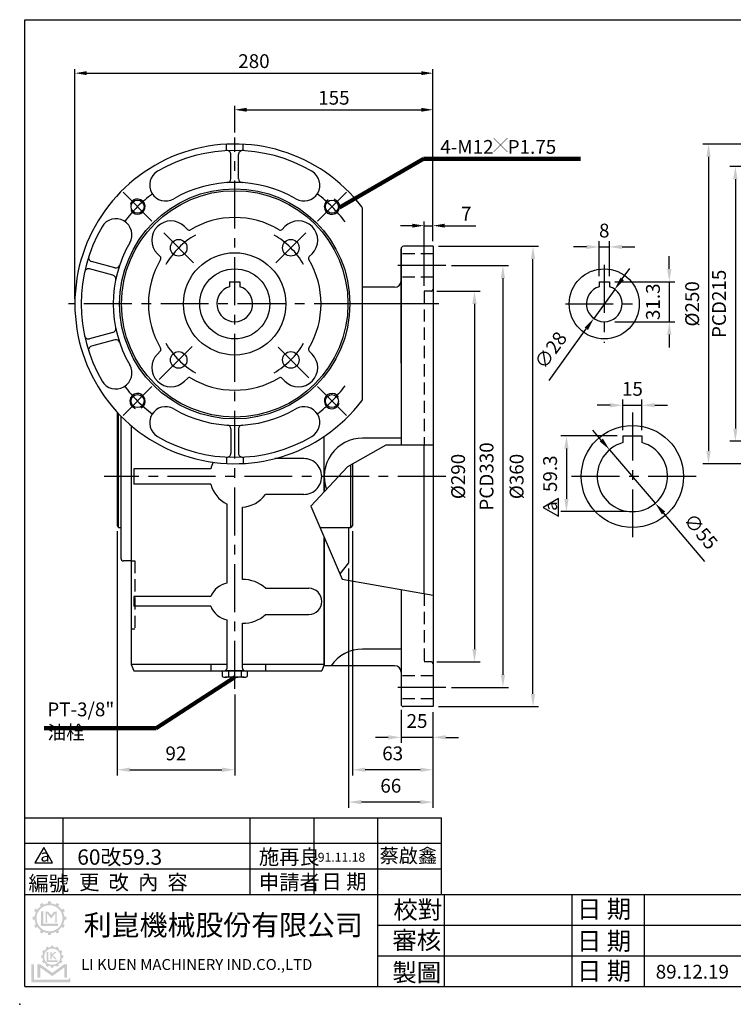
# Model space of a CAD drawing. Extents: x 0 to 1072, y 0 to 780.
# Drawn here: x 0 to 558, y 0 to 770 of the extents above; entities that cross this region are included whole.
import ezdxf

# ---------------------------------------------------------------- set-up
doc = ezdxf.new("R2010")
doc.units = 0
doc.header["$LTSCALE"] = 1.5
doc.linetypes.add('CENTER', pattern=[2, 1.25, -0.25, 0.25, -0.25])
doc.linetypes.add('HIDDEN', pattern=[9.525, 6.35, -3.175])
doc.layers.get('0').update_dxf_attribs({"linetype": 'CONTINUOUS'})
doc.layers.get('Defpoints').update_dxf_attribs({"linetype": 'CONTINUOUS'})
for name, color, linetype in [('BORDER', 5, 'CONTINUOUS'), ('CENTER', 6, 'CENTER'), ('DIM', 3, 'CONTINUOUS'), ('HACHURE', 1, 'CONTINUOUS'), ('HATCH', 1, 'CONTINUOUS'), ('HIDDEN', 4, 'HIDDEN'), ('MAIN', 7, 'CONTINUOUS')]:
    doc.layers.add(name, color=color, linetype=linetype)
doc.styles.add('CHINA', font='romanc.shx', dxfattribs={"bigfont": 'china.shx'})
doc.styles.add('CLARK', font='KAIU.TTF')
doc.styles.add('ROMANC', font='romanc')
doc.styles.add('ST', font='TXT', dxfattribs={"height": 10.8})
doc.dimstyles.new('CHINA', dxfattribs={"dimtxt": 2.7, "dimasz": 2.3, "dimexe": 1.5, "dimexo": 1.5, "dimgap": 1.5, "dimtad": 1, "dimdec": 4, "dimlfac": -1, "dimzin": 9, "dimdsep": 46, "dimtxsty": 'CHINA', "dimcen": 0, "dimclrd": 256, "dimclre": 256, "dimclrt": 256, "dimadec": 0, "dimazin": 0, "dimtfac": 1, "dimtdec": 3, "dimtofl": 0, "dimtmove": 0, "dimatfit": 3, "dimfxl": 0, "dimtolj": 1, "dimtzin": 9, "dimarcsym": 0})

# ---------------------------------------------------------------- blocks, each defined once
blk = doc.blocks.new('*D2')
at = {"layer": 'Defpoints', "color": 0}
for p in [(631.32, 672.77), (538.55, 422.77), (631.32, 422.77)]:
    blk.add_point(p, dxfattribs=at)
at = {"layer": 'DIM'}
for p, q in [((626.92, 672.77), (534.15, 672.77)), ((538.55, 662.77), (538.55, 432.77)), ((626.92, 422.77), (534.15, 422.77))]:
    blk.add_line(p, q, dxfattribs=at)
for points in [[(536.88, 662.77), (540.22, 662.77), (538.55, 672.77)], [(536.88, 432.77), (540.22, 432.77), (538.55, 422.77)]]:
    blk.add_solid(points, dxfattribs=at)
at = {"layer": 'DIM', "insert": (527.15, 547.77), "char_height": 10.8, "attachment_point": 5, "rotation": 90, "style": 'CHINA'}
blk.add_mtext('%%c250', dxfattribs=at)
blk = doc.blocks.new('*D3')
at = {"layer": 'Defpoints', "color": 0}
for p in [(615.19, 655.27), (559.55, 440.27), (615.19, 440.27)]:
    blk.add_point(p, dxfattribs=at)
at = {"layer": 'DIM'}
for p, q in [((610.79, 655.27), (555.15, 655.27)), ((559.55, 645.27), (559.55, 450.27)), ((610.79, 440.27), (555.15, 440.27))]:
    blk.add_line(p, q, dxfattribs=at)
for points in [[(557.89, 645.27), (561.22, 645.27), (559.55, 655.27)], [(557.89, 450.27), (561.22, 450.27), (559.55, 440.27)]]:
    blk.add_solid(points, dxfattribs=at)
at = {"layer": 'DIM', "insert": (548.15, 547.77), "char_height": 10.8, "attachment_point": 5, "rotation": 90, "style": 'CHINA'}
blk.add_mtext('PCD215', dxfattribs=at)
blk = doc.blocks.new('*D8')
at = {"layer": 'Defpoints', "color": 0}
for p in [(486.53, 468.48), (471.53, 444.57), (486.53, 444.57)]:
    blk.add_point(p, dxfattribs=at)
at = {"layer": 'DIM'}
for p, q in [((471.53, 448.97), (471.53, 472.88)), ((486.53, 448.97), (486.53, 472.88)), ((461.53, 468.48), (451.53, 468.48)), ((471.53, 468.48), (486.53, 468.48)), ((496.53, 468.48), (506.53, 468.48))]:
    blk.add_line(p, q, dxfattribs=at)
for points in [[(461.53, 470.15), (461.53, 466.82), (471.53, 468.48)], [(496.53, 470.15), (496.53, 466.82), (486.53, 468.48)]]:
    blk.add_solid(points, dxfattribs=at)
at = {"layer": 'DIM', "insert": (479.03, 479.88), "char_height": 10.8, "attachment_point": 5, "style": 'CHINA'}
blk.add_mtext('15', dxfattribs=at)
blk = doc.blocks.new('*D9')
at = {"layer": 'Defpoints', "color": 0}
for p in [(471.53, 444.57), (427.47, 385.27), (479.03, 385.27)]:
    blk.add_point(p, dxfattribs=at)
at = {"layer": 'DIM'}
for p, q in [((467.13, 444.57), (423.07, 444.57)), ((427.47, 434.57), (427.47, 395.27)), ((474.63, 385.27), (423.07, 385.27))]:
    blk.add_line(p, q, dxfattribs=at)
for points in [[(425.8, 434.57), (429.13, 434.57), (427.47, 444.57)], [(425.8, 395.27), (429.13, 395.27), (427.47, 385.27)]]:
    blk.add_solid(points, dxfattribs=at)
at = {"layer": 'DIM', "insert": (416.07, 414.92), "char_height": 10.8, "attachment_point": 5, "rotation": 90, "style": 'CHINA'}
blk.add_mtext('59.3', dxfattribs=at)
blk = doc.blocks.new('*D10')
at = {"layer": 'Defpoints', "color": 0}
for p in [(461.18, 433.69), (496.88, 391.85)]:
    blk.add_point(p, dxfattribs=at)
at = {"layer": 'DIM'}
for p, q in [((454.69, 441.29), (448.2, 448.9)), ((461.18, 433.69), (496.88, 391.85)), ((535.68, 346.38), (503.37, 384.24))]:
    blk.add_line(p, q, dxfattribs=at)
for points in [[(455.95, 442.38), (453.42, 440.21), (461.18, 433.69)], [(504.64, 385.32), (502.1, 383.16), (496.88, 391.85)]]:
    blk.add_solid(points, dxfattribs=at)
at = {"layer": 'DIM', "insert": (531.44, 368.91), "char_height": 10.8, "attachment_point": 5, "rotation": 310.47429, "style": 'CHINA'}
blk.add_mtext('∅55', dxfattribs=at)
blk = doc.blocks.new('*D11')
at = {"layer": 'Defpoints', "color": 0}
for p in [(461.02, 592.31), (453.02, 565.07), (461.02, 565.07)]:
    blk.add_point(p, dxfattribs=at)
at = {"layer": 'DIM'}
for p, q in [((453.02, 569.47), (453.02, 596.71)), ((461.02, 569.47), (461.02, 596.71)), ((443.02, 592.31), (433.02, 592.31)), ((453.02, 592.31), (461.02, 592.31)), ((471.02, 592.31), (481.02, 592.31))]:
    blk.add_line(p, q, dxfattribs=at)
for points in [[(443.02, 593.98), (443.02, 590.64), (453.02, 592.31)], [(471.02, 593.98), (471.02, 590.64), (461.02, 592.31)]]:
    blk.add_solid(points, dxfattribs=at)
at = {"layer": 'DIM', "insert": (457.02, 603.71), "char_height": 10.8, "attachment_point": 5, "style": 'CHINA'}
blk.add_mtext('8', dxfattribs=at)
blk = doc.blocks.new('*D12')
at = {"layer": 'Defpoints', "color": 0}
for p in [(461.02, 565.07), (461.02, 533.77), (507.88, 533.77)]:
    blk.add_point(p, dxfattribs=at)
at = {"layer": 'DIM'}
for p, q in [((507.88, 575.07), (507.88, 585.07)), ((465.42, 565.07), (512.28, 565.07)), ((507.88, 565.07), (507.88, 533.77)), ((465.42, 533.77), (512.28, 533.77)), ((507.88, 523.77), (507.88, 513.77))]:
    blk.add_line(p, q, dxfattribs=at)
for points in [[(506.21, 575.07), (509.55, 575.07), (507.88, 565.07)], [(506.21, 523.77), (509.55, 523.77), (507.88, 533.77)]]:
    blk.add_solid(points, dxfattribs=at)
at = {"layer": 'DIM', "insert": (496.48, 549.42), "char_height": 10.8, "attachment_point": 5, "rotation": 90, "style": 'CHINA'}
blk.add_mtext('31.3', dxfattribs=at)
blk = doc.blocks.new('*D13')
at = {"layer": 'Defpoints', "color": 0}
for p in [(465.2, 559.13), (448.84, 536.41)]:
    blk.add_point(p, dxfattribs=at)
at = {"layer": 'DIM'}
for p, q in [((471.05, 567.24), (476.9, 575.35)), ((465.2, 559.13), (448.84, 536.41)), ((413.89, 487.92), (442.99, 528.3))]:
    blk.add_line(p, q, dxfattribs=at)
for points in [[(469.7, 568.21), (472.4, 566.26), (465.2, 559.13)], [(441.64, 529.27), (444.34, 527.32), (448.84, 536.41)]]:
    blk.add_solid(points, dxfattribs=at)
at = {"layer": 'DIM', "insert": (416.27, 510.71), "char_height": 10.8, "attachment_point": 5, "rotation": 54.2233, "style": 'CHINA'}
blk.add_mtext('∅28', dxfattribs=at)
blk = doc.blocks.new('*D14')
at = {"layer": 'Defpoints', "color": 0}
for p in [(323.13, 592.77), (401.3, 592.77), (323.13, 232.77)]:
    blk.add_point(p, dxfattribs=at)
at = {"layer": 'DIM'}
for p, q in [((327.53, 592.77), (405.7, 592.77)), ((401.3, 242.77), (401.3, 582.77)), ((327.53, 232.77), (405.7, 232.77))]:
    blk.add_line(p, q, dxfattribs=at)
for points in [[(399.63, 582.77), (402.96, 582.77), (401.3, 592.77)], [(399.63, 242.77), (402.96, 242.77), (401.3, 232.77)]]:
    blk.add_solid(points, dxfattribs=at)
at = {"layer": 'DIM', "insert": (389.9, 412.77), "char_height": 10.8, "attachment_point": 5, "rotation": 90, "style": 'CHINA'}
blk.add_mtext('%%c360', dxfattribs=at)
blk = doc.blocks.new('*D15')
at = {"layer": 'Defpoints', "color": 0}
for p in [(333.13, 577.77), (333.13, 247.77), (377.81, 247.77)]:
    blk.add_point(p, dxfattribs=at)
at = {"layer": 'DIM'}
for p, q in [((337.53, 577.77), (382.21, 577.77)), ((377.81, 567.77), (377.81, 257.77)), ((337.53, 247.77), (382.21, 247.77))]:
    blk.add_line(p, q, dxfattribs=at)
for points in [[(376.14, 567.77), (379.48, 567.77), (377.81, 577.77)], [(376.14, 257.77), (379.48, 257.77), (377.81, 247.77)]]:
    blk.add_solid(points, dxfattribs=at)
at = {"layer": 'DIM', "insert": (366.41, 412.77), "char_height": 10.8, "attachment_point": 5, "rotation": 90, "style": 'CHINA'}
blk.add_mtext('PCD330', dxfattribs=at)
blk = doc.blocks.new('*D16')
at = {"layer": 'Defpoints', "color": 0}
for p in [(321.63, 557.77), (321.63, 267.77), (355.56, 267.77)]:
    blk.add_point(p, dxfattribs=at)
at = {"layer": 'DIM'}
for p, q in [((326.03, 557.77), (359.96, 557.77)), ((355.56, 547.77), (355.56, 277.77)), ((326.03, 267.77), (359.96, 267.77))]:
    blk.add_line(p, q, dxfattribs=at)
for points in [[(353.89, 547.77), (357.23, 547.77), (355.56, 557.77)], [(353.89, 277.77), (357.23, 277.77), (355.56, 267.77)]]:
    blk.add_solid(points, dxfattribs=at)
at = {"layer": 'DIM', "insert": (344.16, 412.77), "char_height": 10.8, "attachment_point": 5, "rotation": 90, "style": 'CHINA'}
blk.add_mtext('%%c290', dxfattribs=at)
blk = doc.blocks.new('*D17')
at = {"layer": 'Defpoints', "color": 0}
for p in [(76.13, 374.51), (168.13, 246.74), (168.13, 183.42)]:
    blk.add_point(p, dxfattribs=at)
at = {"layer": 'DIM'}
for p, q in [((76.13, 370.11), (76.13, 179.02)), ((168.13, 242.34), (168.13, 179.02)), ((86.13, 183.42), (158.13, 183.42))]:
    blk.add_line(p, q, dxfattribs=at)
for points in [[(86.13, 185.09), (86.13, 181.76), (76.13, 183.42)], [(158.13, 185.09), (158.13, 181.76), (168.13, 183.42)]]:
    blk.add_solid(points, dxfattribs=at)
at = {"layer": 'DIM', "insert": (122.13, 194.82), "char_height": 10.8, "attachment_point": 5, "style": 'CHINA'}
blk.add_mtext('92', dxfattribs=at)
blk = doc.blocks.new('*D18')
at = {"layer": 'Defpoints', "color": 0}
for p in [(257.13, 345.27), (323.13, 232.77), (257.13, 158.14)]:
    blk.add_point(p, dxfattribs=at)
at = {"layer": 'DIM'}
for p, q in [((257.13, 340.87), (257.13, 153.74)), ((323.13, 228.37), (323.13, 153.74)), ((313.13, 158.14), (267.13, 158.14))]:
    blk.add_line(p, q, dxfattribs=at)
for points in [[(267.13, 159.81), (267.13, 156.47), (257.13, 158.14)], [(313.13, 159.81), (313.13, 156.47), (323.13, 158.14)]]:
    blk.add_solid(points, dxfattribs=at)
at = {"layer": 'DIM', "insert": (290.13, 169.54), "char_height": 10.8, "attachment_point": 5, "style": 'CHINA'}
blk.add_mtext('66', dxfattribs=at)
blk = doc.blocks.new('*D19')
at = {"layer": 'Defpoints', "color": 0}
for p in [(260.13, 374.51), (323.13, 232.77), (260.13, 183.42)]:
    blk.add_point(p, dxfattribs=at)
at = {"layer": 'DIM'}
for p, q in [((260.13, 370.11), (260.13, 179.02)), ((323.13, 228.37), (323.13, 179.02)), ((313.13, 183.42), (270.13, 183.42))]:
    blk.add_line(p, q, dxfattribs=at)
for points in [[(270.13, 185.09), (270.13, 181.76), (260.13, 183.42)], [(313.13, 185.09), (313.13, 181.76), (323.13, 183.42)]]:
    blk.add_solid(points, dxfattribs=at)
at = {"layer": 'DIM', "insert": (291.63, 194.82), "char_height": 10.8, "attachment_point": 5, "style": 'CHINA'}
blk.add_mtext('63', dxfattribs=at)
blk = doc.blocks.new('*D20')
at = {"layer": 'Defpoints', "color": 0}
for p in [(298.13, 234.77), (323.13, 232.77), (298.13, 208.77)]:
    blk.add_point(p, dxfattribs=at)
at = {"layer": 'DIM'}
for p, q in [((298.13, 230.37), (298.13, 204.37)), ((323.13, 228.37), (323.13, 204.37)), ((288.13, 208.77), (278.13, 208.77)), ((323.13, 208.77), (298.13, 208.77)), ((333.13, 208.77), (343.13, 208.77))]:
    blk.add_line(p, q, dxfattribs=at)
for points in [[(288.13, 210.43), (288.13, 207.1), (298.13, 208.77)], [(333.13, 210.43), (333.13, 207.1), (323.13, 208.77)]]:
    blk.add_solid(points, dxfattribs=at)
at = {"layer": 'DIM', "insert": (310.63, 220.17), "char_height": 10.8, "attachment_point": 5, "style": 'CHINA'}
blk.add_mtext('25', dxfattribs=at)
blk = doc.blocks.new('*D21')
at = {"layer": 'Defpoints', "color": 0}
for p in [(323.13, 728.18), (323.13, 592.77), (43.13, 547.77)]:
    blk.add_point(p, dxfattribs=at)
at = {"layer": 'DIM'}
for p, q in [((43.13, 551.77), (43.13, 731.38)), ((52.33, 728.18), (313.93, 728.18)), ((323.13, 596.77), (323.13, 731.38))]:
    blk.add_line(p, q, dxfattribs=at)
for points in [[(52.33, 729.72), (52.33, 726.65), (43.13, 728.18)], [(313.93, 729.72), (313.93, 726.65), (323.13, 728.18)]]:
    blk.add_solid(points, dxfattribs=at)
at = {"layer": 'DIM', "insert": (183.13, 737.58), "char_height": 10.8, "attachment_point": 5, "style": 'CHINA'}
blk.add_mtext('\\A1;280', dxfattribs=at)
blk = doc.blocks.new('*D22')
at = {"layer": 'Defpoints', "color": 0}
for p in [(323.13, 699.56), (168.13, 677.77), (323.13, 592.77)]:
    blk.add_point(p, dxfattribs=at)
at = {"layer": 'DIM'}
for p, q in [((168.13, 681.77), (168.13, 702.76)), ((323.13, 596.77), (323.13, 702.76)), ((177.33, 699.56), (313.93, 699.56))]:
    blk.add_line(p, q, dxfattribs=at)
for points in [[(177.33, 701.09), (177.33, 698.03), (168.13, 699.56)], [(313.93, 701.09), (313.93, 698.03), (323.13, 699.56)]]:
    blk.add_solid(points, dxfattribs=at)
at = {"layer": 'DIM', "insert": (245.63, 708.96), "char_height": 10.8, "attachment_point": 5, "style": 'CHINA'}
blk.add_mtext('\\A1;155', dxfattribs=at)
blk = doc.blocks.new('*D23')
at = {"layer": 'Defpoints', "color": 0}
for p in [(316.13, 608.91), (323.13, 592.77), (316.13, 557.77)]:
    blk.add_point(p, dxfattribs=at)
at = {"layer": 'DIM'}
for p, q in [((306.93, 608.91), (297.73, 608.91)), ((316.13, 561.77), (316.13, 612.11)), ((316.13, 608.91), (323.13, 608.91)), ((323.13, 596.77), (323.13, 612.11)), ((332.33, 608.91), (356.73, 608.91))]:
    blk.add_line(p, q, dxfattribs=at)
for points in [[(306.93, 610.45), (306.93, 607.38), (316.13, 608.91)], [(332.33, 610.45), (332.33, 607.38), (323.13, 608.91)]]:
    blk.add_solid(points, dxfattribs=at)
at = {"layer": 'DIM', "insert": (349.13, 618.31), "char_height": 10.8, "attachment_point": 5, "style": 'CHINA'}
blk.add_mtext('\\A1;7', dxfattribs=at)
blk = doc.blocks.new('ED')
at = {"layer": 'DIM'}
blk.add_lwpolyline([(0, 3), (-1.73, 0), (1.73, 0)], close=True, dxfattribs=at)
at = {"layer": 'DIM', "style": 'ST'}
blk.add_text('a ', height=2.4, dxfattribs=at).set_placement((-0.65, 0.26))

msp = doc.modelspace()

# ---------------------------------------------------------------- hatches: boundary and pattern name
at = {"layer": 'HACHURE'}
h = msp.add_hatch(color=256, dxfattribs=at)
edge = h.paths.add_edge_path(flags=16)
edge.add_arc((23.3141, 67.3021), 10.2189, 0, 360)
edge = h.paths.add_edge_path()
edge.add_line((34.1343, 74.896), (32.7815, 74.115))
edge.add_arc((23.3141, 67.3021), 11.6639, 35.7391705, 54.2608295)
edge.add_line((30.1269, 76.7695), (30.9079, 78.1223))
edge.add_arc((23.3141, 67.3021), 13.2191, 54.937907, 65.062093)
edge.add_line((28.8877, 79.2887), (28.1067, 77.9359))
edge.add_arc((23.3141, 67.3021), 11.6639, 65.7391705, 84.2608295)
edge.add_line((24.4805, 78.9075), (24.4805, 80.4696))
edge.add_arc((23.3141, 67.3021), 13.2191, 84.937907, 95.062093)
edge.add_line((22.1477, 80.4696), (22.1477, 78.9075))
edge.add_arc((23.3141, 67.3021), 11.6639, 95.7391705, 114.2608295)
edge.add_line((18.5215, 77.9359), (17.7404, 79.2887))
edge.add_arc((23.3141, 67.3021), 13.2191, 114.937907, 125.062093)
edge.add_line((15.7202, 78.1223), (16.5012, 76.7695))
edge.add_arc((23.3141, 67.3021), 11.6639, 125.7391705, 144.2608295)
edge.add_line((13.8467, 74.115), (12.4939, 74.896))
edge.add_arc((23.3141, 67.3021), 13.2191, 144.937907, 155.062093)
edge.add_line((11.3275, 72.8758), (12.6803, 72.0947))
edge.add_arc((23.3141, 67.3021), 11.6639, 155.7391705, 174.2608295)
edge.add_line((11.7087, 68.4685), (10.1466, 68.4685))
edge.add_arc((23.3141, 67.3021), 13.2191, 174.937907, 185.062093)
edge.add_line((10.1466, 66.1357), (11.7087, 66.1357))
edge.add_arc((23.3141, 67.3021), 11.6639, 185.7391705, 204.2608295)
edge.add_line((12.6803, 62.5095), (11.3275, 61.7285))
edge.add_arc((23.3141, 67.3021), 13.2191, 204.937907, 215.062093)
edge.add_line((12.4939, 59.7082), (13.8467, 60.4893))
edge.add_arc((23.3141, 67.3021), 11.6639, 215.7391705, 234.2608295)
edge.add_line((16.5012, 57.8347), (15.7202, 56.4819))
edge.add_arc((23.3141, 67.3021), 13.2191, 234.937907, 245.062093)
edge.add_line((17.7404, 55.3155), (18.5215, 56.6683))
edge.add_arc((23.3141, 67.3021), 11.6639, 245.7391705, 264.2608295)
edge.add_line((22.1477, 55.6967), (22.1477, 54.1346))
edge.add_arc((23.3141, 67.3021), 13.2191, 264.937907, 275.062093)
edge.add_line((24.4805, 54.1346), (24.4805, 55.6967))
edge.add_arc((23.3141, 67.3021), 11.6639, 275.7391705, 294.2608295)
edge.add_line((28.1067, 56.6683), (28.8877, 55.3155))
edge.add_arc((23.3141, 67.3021), 13.2191, 294.937907, 305.062093)
edge.add_line((30.9079, 56.4819), (30.1269, 57.8347))
edge.add_arc((23.3141, 67.3021), 11.6639, 305.7391705, 324.2608295)
edge.add_line((32.7815, 60.4893), (34.1343, 59.7082))
edge.add_arc((23.3141, 67.3021), 13.2191, 324.937907, 335.062093)
edge.add_line((35.3007, 61.7285), (33.9479, 62.5095))
edge.add_arc((23.3141, 67.3021), 11.6639, 335.7391705, 354.2608295)
edge.add_line((34.9195, 66.1357), (36.4816, 66.1357))
edge.add_arc((23.3141, 67.3021), 13.2191, 354.937907, 365.062093)
edge.add_line((36.4816, 68.4685), (34.9195, 68.4685))
edge.add_arc((23.3141, 67.3021), 11.6639, 5.7391705, 24.2608295)
edge.add_line((33.9479, 72.0947), (35.3007, 72.8758))
edge.add_arc((23.3141, 67.3021), 13.2191, 24.937907, 35.062093)
h.paths.add_polyline_path([(28.9322, 71.9402), (29.4427, 72.4477), (26.8873, 72.4477), (24.5901, 69.7693), (22.2929, 72.4477), (19.7375, 72.4477), (20.248, 71.9402), (20.248, 64.7582), (19.7375, 63.9829), (22.4814, 63.9829), (21.3277, 64.8851), (21.3277, 71.2437), (24.5901, 67.0236), (27.9348, 71.3502), (27.9348, 64.8851), (26.7811, 63.9829), (29.4427, 63.9829), (28.9322, 64.7582)], flags=0)
h.paths.add_polyline_path([(29.9706, 63.7126), (29.0721, 62.9373), (18.4535, 62.9373), (18.4535, 72.3208), (19.074, 72.824), (16.0843, 72.824), (16.6572, 72.2906), (16.6572, 62.4464), (16.1468, 62.1926), (16.9125, 61.3045), (29.9706, 61.3045)], flags=0)
h = msp.add_hatch(color=256, dxfattribs=at)
edge = h.paths.add_edge_path(flags=16)
edge.add_arc((25.4612, 37.2392), 6.3666, 0, 360)
h.paths.add_polyline_path([(39.6736, 17.1669), (39.6736, 20.887), (37.6585, 19.1481), (11.0749, 19.1481), (11.0749, 31.2594), (8.9717, 31.2594), (8.9717, 17.1669)])
edge = h.paths.add_edge_path()
edge.add_arc((25.4612, 37.2392), 7.6399, 37.218586, 52.781414)
edge.add_line((30.0822, 43.3231), (30.5952, 44.2115))
edge.add_arc((25.4612, 37.2392), 8.6585, 53.6344088, 66.3655912)
edge.add_line((28.9324, 45.1715), (28.4195, 44.2831))
edge.add_arc((25.4612, 37.2392), 7.6399, 67.218586, 82.781414)
edge.add_line((26.4212, 44.8185), (26.4212, 45.8444))
edge.add_arc((25.4612, 37.2392), 8.6585, 83.6344088, 96.3655912)
edge.add_line((24.5012, 45.8444), (24.5012, 44.8185))
edge.add_arc((25.4612, 37.2392), 7.6399, 97.218586, 112.781414)
edge.add_line((22.5029, 44.2831), (21.99, 45.1715))
edge.add_arc((25.4612, 37.2392), 8.6585, 113.6344088, 126.3655912)
edge.add_line((20.3272, 44.2115), (20.8402, 43.3231))
edge.add_arc((25.4612, 37.2392), 7.6399, 127.218586, 142.781414)
edge.add_line((19.3773, 41.8602), (18.4889, 42.3732))
edge.add_arc((25.4612, 37.2392), 8.6585, 143.6344088, 156.3655912)
edge.add_line((17.5289, 40.7104), (18.4173, 40.1975))
edge.add_arc((25.4612, 37.2392), 7.6399, 157.218586, 172.781414)
edge.add_line((17.8819, 38.1992), (16.856, 38.1992))
edge.add_arc((25.4612, 37.2392), 8.6585, 173.6344088, 186.3655912)
edge.add_line((16.856, 36.2792), (17.8819, 36.2792))
edge.add_arc((25.4612, 37.2392), 7.6399, 187.218586, 202.781414)
edge.add_line((18.4173, 34.2809), (17.5289, 33.768))
edge.add_arc((25.4612, 37.2392), 8.6585, 203.6344088, 216.3655912)
edge.add_line((18.4889, 32.1052), (19.3773, 32.6182))
edge.add_arc((25.4612, 37.2392), 7.6399, 217.218586, 232.781414)
edge.add_line((20.8402, 31.1553), (20.3272, 30.2669))
edge.add_arc((25.4612, 37.2392), 8.6585, 233.6344088, 246.3655912)
edge.add_line((21.99, 29.3069), (22.5029, 30.1953))
edge.add_arc((25.4612, 37.2392), 7.6399, 247.218586, 262.781414)
edge.add_line((24.5012, 29.6599), (24.5012, 28.634))
edge.add_arc((25.4612, 37.2392), 8.6585, 263.6344088, 276.3655912)
edge.add_line((26.4212, 28.634), (26.4212, 29.6599))
edge.add_arc((25.4612, 37.2392), 7.6399, 277.218586, 292.781414)
edge.add_line((28.4195, 30.1953), (28.9324, 29.3069))
edge.add_arc((25.4612, 37.2392), 8.6585, 293.6344088, 306.3655912)
edge.add_line((30.5952, 30.2669), (30.0822, 31.1553))
edge.add_arc((25.4612, 37.2392), 7.6399, 307.218586, 322.781414)
edge.add_line((31.5451, 32.6182), (32.4335, 32.1052))
edge.add_arc((25.4612, 37.2392), 8.6585, 323.6344088, 336.3655912)
edge.add_line((33.3935, 33.768), (32.5051, 34.2809))
edge.add_arc((25.4612, 37.2392), 7.6399, 337.218586, 352.781414)
edge.add_line((33.0405, 36.2792), (34.0664, 36.2792))
edge.add_arc((25.4612, 37.2392), 8.6585, 353.6344088, 366.3655912)
edge.add_line((34.0664, 38.1992), (33.0405, 38.1992))
edge.add_arc((25.4612, 37.2392), 7.6399, 7.218586, 22.781414)
edge.add_line((32.5051, 40.1975), (33.3935, 40.7104))
edge.add_arc((25.4612, 37.2392), 8.6585, 23.6344088, 36.3655912)
edge.add_line((32.4335, 42.3732), (31.5451, 41.8602))
h.paths.add_polyline_path([(34.906, 28.8337), (25.4612, 22.027), (16.0164, 28.8337), (16.0164, 20.8119), (13.9174, 20.8119), (13.9174, 31.2594), (16.208, 31.2594), (25.4612, 24.5908), (34.7143, 31.2594), (37.005, 31.2594), (37.005, 20.8119), (34.906, 20.8119)])
h.paths.add_polyline_path([(23.8745, 40.9911), (23.8745, 35.2268), (25.1098, 35.2268), (25.1098, 37.6769), (27.5705, 35.2268), (28.9271, 35.2268), (25.7659, 38.2634), (29.0166, 40.9911), (27.3576, 40.9911), (25.1098, 39.1274), (25.1098, 40.9911)], flags=0)
h.paths.add_polyline_path([(29.5791, 33.1052), (29.5791, 34.325), (22.338, 34.325), (22.338, 40.9911), (21.1128, 40.9911), (21.1128, 33.1052)], flags=0)

# ---------------------------------------------------------------- linework, layer by layer
at = {"layer": 'BORDER'}
for p, q in [((4, 770), (1040, 770)), ((4, 14), (4, 770)), ((4, 86), (1040, 86)), ((4, 14), (1040, 14))]:
    msp.add_line(p, q, dxfattribs=at)
at = {"layer": 'CENTER', "ltscale": 20}
for p, q in [((168.1333, 246.7444), (168.1333, 677.7677)), ((80.8056, 635.0954), (103.4331, 612.468)), ((255.461, 635.0954), (232.8336, 612.468)), ((135.96, 579.941), (112.6255, 603.2756)), ((200.3067, 579.941), (223.6412, 603.2756)), ((333.1333, 577.7677), (288.1333, 577.7677)), ((457.02, 578.1677), (457.02, 517.3677)), ((327.7331, 547.7677), (38.1333, 547.7677)), ((426.62, 547.7677), (486.7188, 547.7677)), ((134.8993, 514.5337), (108.9754, 488.6097)), ((134.1922, 513.8266), (110.325, 489.9593)), ((202.0745, 513.8266), (225.9417, 489.9593)), ((80.8056, 460.44), (103.4331, 483.0674)), ((255.461, 460.44), (232.8336, 483.0674)), ((479.0278, 462.7177), (479.0278, 362.8177)), ((333.1333, 412.7677), (66.1333, 412.7677)), ((528.9778, 412.7677), (429.0778, 412.7677)), ((333.1333, 247.7677), (288.1333, 247.7677))]:
    msp.add_line(p, q, dxfattribs=at)
for radius, start, end in [(107.5, 126.8442379, 143.1557621), (107.5, 36.6559873, 53.1557621), (62, 119.7065698, 150.2934302), (62, 29.7065698, 60.2934302), (62, 209.7065698, 240.2934302), (62, 299.7065698, 330.2934302), (107.5, 216.8442379, 233.1557621), (107.5, 306.8442379, 323.3440127)]:
    msp.add_arc((168.1333, 547.7677), radius, start, end, dxfattribs=at)
at = {"layer": 'DIM'}
msp.add_line((33.9277, 86), (33.9277, 145.8554), dxfattribs=at)
at = {"layer": 'DIM', "color": 3}
for p, q in [((180.2409, 86), (180.2409, 145.8554)), ((230.1204, 86), (230.1204, 145.8554)), ((279.9999, 86), (279.9999, 145.8554)), ((4, 125.9036), (329.8795, 125.9036)), ((4, 105.9518), (329.8795, 105.9518)), ((280, 14), (280, 86)), ((332, 14), (332, 86)), ((432, 14), (432, 86)), ((488.4738, 14), (488.4738, 86)), ((280, 62), (1040, 62)), ((280, 38), (880, 38))]:
    msp.add_line(p, q, dxfattribs=at)
at = {"layer": 'DIM', "color": 5}
msp.add_line((280, 14), (280, 86), dxfattribs=at)
at = {"layer": 'HACHURE'}
for p, q in [((77.2805, 372.8677), (77.2805, 461.9146)), ((258.9862, 372.8677), (258.9862, 421.7879))]:
    msp.add_line(p, q, dxfattribs=at)
for centre, start, end in [((92.1194, 623.7817), 209.3655138, 163.2613886), ((244.1473, 623.7817), 119.3655138, 73.2613886), ((92.1194, 471.7537), 299.3655138, 253.2613886), ((244.1473, 471.7537), 29.3655138, 343.2613886)]:
    msp.add_arc(centre, 6, start, end, dxfattribs=at)
at = {"layer": 'HATCH', "color": 4}
msp.add_lwpolyline([(323.1333, 437.3935), (286.3234, 437.3935), (256.2805, 420.2434), (227.6682, 389.5162), (251.9887, 332.3494), (323.1333, 319.8805)], dxfattribs=at)
at = {"layer": 'HIDDEN', "color": 4}
for p, q in [((323.1333, 586.7677), (298.1333, 586.7677)), ((323.1333, 568.7677), (298.1333, 568.7677)), ((316.1333, 557.7677), (316.1333, 437.3935)), ((321.6333, 557.7677), (316.1333, 557.7677)), ((316.1333, 321.1073), (316.1333, 267.7677)), ((321.6333, 267.7677), (316.1333, 267.7677)), ((323.1333, 256.7677), (298.1333, 256.7677)), ((323.1333, 238.7677), (298.1333, 238.7677))]:
    msp.add_line(p, q, dxfattribs=at)
at = {"layer": 'HIDDEN'}
for p, q in [((87.1333, 346.7677), (90.1333, 346.7677)), ((90.1333, 346.7677), (90.1333, 293.2677)), ((90.1333, 293.2677), (87.1333, 293.2677))]:
    msp.add_line(p, q, dxfattribs=at)
at = {"layer": 'HIDDEN', "color": 4}
for centre, start, end in [((321.6333, 559.2677), 270, 0), ((321.6333, 266.2677), 0, 90)]:
    msp.add_arc(centre, 1.5, start, end, dxfattribs=at)
at = {"layer": 'MAIN'}
for p, q in [((161.6333, 667.5915), (161.6333, 672.5986)), ((174.6333, 667.5915), (174.6333, 672.5986)), ((165.1333, 645.5838), (165.1333, 664.6137)), ((171.1333, 645.5838), (171.1333, 664.6137)), ((268.1333, 473.7744), (268.1333, 621.7609)), ((298.1333, 501.2733), (298.1333, 590.7677)), ((298.1333, 590.7677), (298.1333, 437.3935)), ((323.1333, 592.7677), (300.1333, 592.7677)), ((323.1333, 592.7677), (323.1333, 232.7677)), ((74.4266, 575.9822), (56.0452, 580.9075)), ((72.8737, 570.1866), (54.4923, 575.1119)), ((164.1333, 565.0677), (172.1333, 565.0677)), ((164.1333, 565.0677), (164.1333, 561.1841)), ((172.1333, 565.0677), (172.1333, 561.1841)), ((453.02, 565.0677), (453.02, 561.1841)), ((453.02, 565.0677), (461.02, 565.0677)), ((461.02, 565.0677), (461.02, 561.1841)), ((72.8737, 525.3488), (54.4923, 520.4235)), ((74.4266, 519.5532), (56.0452, 514.6279)), ((76.1333, 463.145), (76.1333, 374.506)), ((79.1333, 459.9953), (79.1333, 348.7677)), ((87.1333, 452.5626), (87.1333, 265.7677)), ((165.1333, 449.9515), (165.1333, 430.9216)), ((171.1333, 449.9515), (171.1333, 430.9216)), ((298.1333, 442.7677), (268.1333, 442.7677)), ((471.5278, 444.5677), (486.5278, 444.5677)), ((471.5278, 444.5677), (471.5278, 439.2252)), ((486.5278, 444.5677), (486.5278, 439.2252)), ((316.1333, 321.1073), (316.1333, 437.3935)), ((161.6333, 427.9439), (161.6333, 422.9368)), ((174.6333, 427.9439), (174.6333, 422.9368)), ((222.1333, 426.7677), (199.5021, 426.7677)), ((149.3903, 418.7677), (89.1333, 418.7677)), ((89.1333, 418.7677), (89.1333, 406.7677)), ((260.1333, 422.4428), (260.1333, 374.506)), ((238.1333, 415.1027), (238.1333, 400.7549)), ((149.3903, 406.7677), (89.1333, 406.7677)), ((222.1333, 398.7677), (192.1218, 398.7677)), ((162.1333, 329.4596), (162.1333, 391.184)), ((174.1333, 332.1921), (174.1333, 388.8965)), ((76.1333, 374.506), (77.2805, 372.8677)), ((77.2805, 372.8677), (79.1333, 372.8677)), ((234.751, 372.8677), (258.9862, 372.8677)), ((257.1333, 372.8677), (257.1333, 345.2677)), ((260.1333, 374.506), (258.9862, 372.8677)), ((238.1333, 364.9173), (238.1333, 265.7677)), ((87.1333, 346.7677), (81.1333, 346.7677)), ((257.1333, 345.2677), (250.1869, 336.5846)), ((192.1218, 325.3733), (226.1333, 325.3733)), ((192.1218, 325.3733), (226.1333, 325.3733)), ((298.1333, 324.262), (298.1333, 234.7677)), ((149.3903, 318.8413), (89.1333, 318.8413)), ((89.1333, 318.8413), (89.1333, 311.2866)), ((149.3903, 311.2866), (89.1333, 311.2866)), ((162.1333, 262.7677), (162.1333, 300.6684)), ((192.1218, 304.7547), (226.1333, 304.7547)), ((192.1218, 304.7547), (226.1333, 304.7547)), ((174.1333, 262.7677), (174.1333, 297.9358)), ((162.1333, 265.7677), (87.1333, 265.7677)), ((87.1333, 265.7677), (89.1333, 260.7677)), ((149.3903, 265.7677), (149.3903, 260.7677)), ((238.1333, 265.7677), (174.1333, 265.7677)), ((192.1218, 265.7677), (192.1218, 260.7677)), ((238.1333, 265.7677), (236.1333, 260.7677)), ((89.1333, 260.7677), (236.1333, 260.7677)), ((158.3182, 260.1775), (158.3182, 256.3579)), ((175.4947, 260.7677), (160.772, 260.7677)), ((175.4947, 255.7677), (160.772, 255.7677)), ((163.2258, 260.1775), (163.2258, 256.3579)), ((173.0409, 260.1775), (173.0409, 256.3579)), ((177.9485, 260.1775), (177.9485, 256.3579)), ((323.1333, 232.7677), (300.1333, 232.7677)), ((4, 145.8554), (329.8795, 145.8554)), ((329.8795, 86), (329.8795, 145.8554))]:
    msp.add_line(p, q, dxfattribs=at)
at = {"layer": 'MAIN', "color": 1}
for p, q in [((131.0889, 606.0254), (128.8889, 608.2253)), ((205.1778, 606.0254), (207.3778, 608.2253)), ((109.8757, 584.8122), (107.6757, 587.0121)), ((226.391, 584.8122), (228.591, 587.0121)), ((109.8757, 510.7232), (107.6757, 508.5233)), ((226.391, 510.7232), (228.591, 508.5233)), ((131.0889, 489.51), (128.8889, 487.3101)), ((205.1778, 489.51), (207.3778, 487.3101))]:
    msp.add_line(p, q, dxfattribs=at)
at = {"layer": 'MAIN', "color": 7}
for p, q in [((293.1333, 560.7677), (268.1333, 560.7677)), ((298.1333, 547.7677), (268.1333, 547.7677)), ((298.1333, 547.7677), (297.7336, 547.7677)), ((238.1333, 400.7549), (238.1333, 444.2061)), ((238.1333, 264.7677), (238.1333, 364.9173)), ((298.1333, 277.7677), (268.1333, 277.7677)), ((293.1333, 264.7677), (238.1333, 264.7677))]:
    msp.add_line(p, q, dxfattribs=at)
at = {"layer": 'MAIN'}
for centre, radius in [((168.1333, 547.7677), 90), ((92.1194, 623.7817), 5.1), ((244.1473, 623.7817), 5.1), ((124.2927, 591.6083), 6.5), ((211.974, 591.6083), 6.5), ((168.1333, 547.7677), 40), ((168.1333, 547.7677), 27.4), ((457.02, 547.7677), 27.4), ((124.2927, 503.9271), 6.5), ((211.974, 503.9271), 6.5), ((92.1194, 471.7537), 5.1), ((244.1473, 471.7537), 5.1), ((479.0278, 412.7677), 39.95)]:
    msp.add_circle(centre, radius, dxfattribs=at)
at = {"layer": 'MAIN', "color": 1}
msp.add_circle((168.1333, 547.7677), 88.5, dxfattribs=at)
at = {"layer": 'MAIN'}
for centre, radius, start, end in [((168.1333, 547.7677), 125, 37.3370017, 322.6629983), ((168.1333, 547.7677), 120, 59.8218211, 120.1781789), ((162.1333, 664.6137), 3, 0, 92.9395345), ((174.1333, 664.6137), 3, 87.0604655, 180), ((114.0941, 640.6978), 12.5, 120.1781789, 300.1781789), ((222.1726, 640.6978), 12.5, 239.8218211, 59.8218211), ((168.1333, 547.7677), 95, 59.8218211, 120.1781789), ((162.1333, 645.5838), 3, 273.5101001, 0), ((174.1333, 645.5838), 3, 180, 266.4898999), ((265.1333, 621.7609), 3, 0, 37.3370017), ((75.2032, 601.8069), 12.5, 329.8218211, 149.8218211), ((168.1333, 547.7677), 120, 149.8218211, 210.1781789), ((168.1333, 547.7677), 95, 149.8218211, 210.1781789), ((300.1333, 590.7677), 2, 90, 180), ((56.8216, 583.8052), 3, 162.0604655, 255), ((75.2031, 578.8799), 3, 255, 341.4898999), ((53.7158, 572.2141), 3, 75, 167.9395345), ((72.0973, 567.2888), 3, 348.5101001, 75), ((293.1333, 565.7677), 5, 270, 0), ((168.1333, 547.7677), 14, 106.6015496, 73.3984504), ((457.02, 547.7677), 14, 106.6015496, 73.3984504), ((72.0973, 528.2466), 3, 285, 11.4898999), ((53.7158, 523.3213), 3, 192.0604655, 285), ((75.2031, 516.6555), 3, 18.5101001, 105), ((56.8216, 511.7302), 3, 105, 197.9395345), ((75.2032, 493.7284), 12.5, 210.1781789, 30.1781789), ((265.1333, 473.7744), 3, 322.6629983, 0), ((114.0941, 454.8376), 12.5, 59.8218211, 239.8218211), ((168.1333, 547.7677), 95, 239.8218211, 300.1781789), ((222.1726, 454.8376), 12.5, 300.1781789, 120.1781789), ((162.1333, 449.9515), 3, 0, 86.4898999), ((174.1333, 449.9515), 3, 93.5101001, 180), ((168.1333, 547.7677), 120, 239.8218211, 300.1781789), ((268.1333, 412.7677), 30, 90, 199.7209234), ((479.0278, 412.7677), 27.5, 105.8266201, 74.1733799), ((172.6282, 412.7677), 24, 152.371132, 165.5224878), ((162.1333, 430.9216), 3, 267.0604655, 0), ((174.1333, 430.9216), 3, 180, 272.9395345), ((222.1333, 412.7677), 14, 354.7972676, 90), ((222.1333, 412.7677), 14, 270, 5.2027324), ((172.6282, 412.7677), 24, 194.4775122, 244.0690438), ((172.6282, 412.7677), 24, 273.595507, 324.3146653), ((81.1333, 348.7677), 2, 180, 270), ((174.7374, 306.649), 25.5503, 47.1251786, 91.3548409), ((165.1837, 312.8433), 16.8939, 100.4022351, 159.2040775), ((225.8361, 315.064), 10.3136, 271.6513004, 88.3486996), ((165.1837, 317.2847), 16.8939, 200.7959225, 259.5977649), ((174.7374, 323.479), 25.5503, 268.6451591, 312.8748214), ((268.1333, 247.7677), 30, 90, 145.4818922), ((160.1333, 262.7677), 2, 270, 0), ((176.1333, 262.7677), 2, 180, 270), ((293.1333, 259.7677), 5, 0, 90), ((160.772, 255.372), 5.3957, 62.9501599, 117.0498401), ((160.772, 261.1634), 5.3957, 242.9501599, 297.0498401), ((168.1333, 240.0701), 20.6975, 76.2840207, 103.7159793), ((168.1333, 276.4652), 20.6975, 256.2840207, 283.7159793), ((175.4947, 255.372), 5.3957, 62.9501599, 117.0498401), ((175.4947, 261.1634), 5.3957, 242.9501599, 297.0498401), ((300.1333, 234.7677), 2, 180, 270)]:
    msp.add_arc(centre, radius, start, end, dxfattribs=at)
at = {"layer": 'MAIN', "color": 1}
for centre, radius, start, end in [((118.2823, 597.6187), 15, 45, 225), ((168.1333, 547.7677), 67.5, 59.1584513, 120.8415487), ((217.9844, 597.6187), 15, 315, 135), ((132.5031, 607.4396), 2, 225, 300.8415487), ((203.7636, 607.4396), 2, 239.1584513, 315), ((168.1333, 547.7677), 67.5, 149.1584513, 210.8415487), ((108.4614, 583.3979), 2, 329.1584513, 45), ((227.8052, 583.3979), 2, 135, 210.8415487), ((168.1333, 547.7677), 67.5, 329.1584513, 30.8415487), ((118.2823, 497.9167), 15, 135, 315), ((108.4614, 512.1374), 2, 315, 30.8415487), ((217.9844, 497.9167), 15, 225, 45), ((227.8052, 512.1374), 2, 149.1584513, 225), ((132.5031, 488.0958), 2, 59.1584513, 135), ((168.1333, 547.7677), 67.5, 239.1584513, 300.8415487), ((203.7636, 488.0958), 2, 45, 120.8415487)]:
    msp.add_arc(centre, radius, start, end, dxfattribs=at)
at = {"layer": 'MAIN'}
msp.add_point((0, 0), dxfattribs=at)

# ---------------------------------------------------------------- block references
at = {"layer": 'DIM', "xscale": 4, "yscale": 4, "zscale": 4, "rotation": 90}
msp.add_blockref('ED', (421.172, 388.532), dxfattribs=at)
at = {"layer": 'DIM', "xscale": 4, "yscale": 4, "zscale": 4}
msp.add_blockref('ED', (18.7698, 110.5945), dxfattribs=at)

# ---------------------------------------------------------------- texts
at = {"color": 7, "style": 'ROMANC'}
msp.add_text('LI KUEN MACHINERY IND.CO.,LTD', height=8.549915, dxfattribs=at).set_placement((48.0688, 26.8513))
at = {"layer": 'DIM'}
for s, height, style, p in [('蔡啟鑫', 11, 'CLARK', (281.3051, 110.6802)), ('60改59.3', 12, 'CHINA', (45.0175, 109.1497)), ('施再良', 11.63855, 'CHINA', (186.9762, 109.4662)), ('91.11.18', 7, 'CHINA', (233.0288, 111.5059)), ('編號', 11.63855, 'CHINA', (6.7668, 88.7692)), ('更  改  內  容', 11.63855, 'CHINA', (46.4992, 89.6151)), ('申請者', 11.63855, 'CHINA', (186.9762, 89.5144)), ('日 期', 11.63855, 'CHINA', (235.917, 90.1186)), ('校對', 14, 'CHINA', (292.1115, 66.9548)), ('日 期', 14, 'CHINA', (435.6219, 67.4757)), ('審核', 14, 'CHINA', (291.3084, 43.1782)), ('日 期', 14, 'CHINA', (435.6219, 42.4644)), ('製圖', 14, 'CHINA', (291.3422, 17.9372)), ('日 期', 14, 'CHINA', (435.6219, 19.0285)), ('89.12.19', 10.8, 'CHINA', (497.2559, 20.0792))]:
    msp.add_text(s, height=height, dxfattribs=dict(at, style=style)).set_placement(p)
at = {"layer": 'DIM', "char_height": 10.8, "attachment_point": 7, "style": 'CHINA'}
for s, insert in [('4-M12{\\fRomanC|b0|i0|c0|p1;\\H0.75x;╳}P1.75', (328.8374, 665.1145)), ('PT-3/8"\\P油栓', (21.5783, 203.855))]:
    msp.add_mtext(s, dxfattribs=dict(at, insert=insert))
at = {"layer": 'MAIN', "style": 'CLARK'}
msp.add_text('利崑機械股份有限公司', height=16, dxfattribs=at).set_placement((50.0693, 53.9663))

# ---------------------------------------------------------------- dimensions: what is measured, and where the dimension line sits
at = {"layer": 'DIM'}
for base, p1, p2, override, picture, middle in [((323.1333, 728.1839), (43.1333, 547.7677), (323.1333, 592.7677), {"dimscale": 4, "dimexe": 0.8, "dimexo": 1, "dimgap": 1, "dimdec": 2, "dimadec": 1, "dimazin": 2, "dimtm": 1e-09, "dimtfac": 0.7, "dimtdec": 2, "dimtofl": 1, "dimlwd": 65535, "dimlwe": 65535}, '*D21', (183.1333, 737.5839)), ((323.1333, 699.5616), (168.1333, 677.7677), (323.1333, 592.7677), {"dimscale": 4, "dimexe": 0.8, "dimexo": 1, "dimgap": 1, "dimdec": 2, "dimadec": 1, "dimazin": 2, "dimtm": 1e-09, "dimtfac": 0.7, "dimtdec": 2, "dimtofl": 1, "dimlwd": 65535, "dimlwe": 65535}, '*D22', (245.6333, 708.9616)), ((461.02, 592.3091), (453.02, 565.0677), (461.02, 565.0677), {"dimscale": 4, "dimasz": 2.5, "dimexe": 1.1, "dimexo": 1.1, "dimdec": 3, "dimadec": 1, "dimazin": 2, "dimtm": 1e-09, "dimtfac": 0.8, "dimtix": 1, "dimtofl": 1, "dimtolj": 0, "dimlwd": 65535, "dimlwe": 65535}, '*D11', (457.02, 603.7091)), ((486.5278, 468.4847), (471.5278, 444.5677), (486.5278, 444.5677), {"dimscale": 4, "dimasz": 2.5, "dimexe": 1.1, "dimexo": 1.1, "dimdec": 3, "dimadec": 1, "dimazin": 2, "dimtm": 1e-09, "dimtfac": 0.8, "dimtix": 1, "dimtofl": 1, "dimtolj": 0, "dimlwd": 65535, "dimlwe": 65535}, '*D8', (479.0278, 479.8847)), ((168.1333, 183.4218), (76.1333, 374.506), (168.1333, 246.7444), {"dimscale": 4, "dimasz": 2.5, "dimexe": 1.1, "dimexo": 1.1, "dimdec": 3, "dimadec": 1, "dimazin": 2, "dimtm": 1e-09, "dimtfac": 0.8, "dimtofl": 1, "dimtolj": 0, "dimlwd": 65535, "dimlwe": 65535}, '*D17', (122.1333, 194.8218)), ((260.1333, 183.4218), (323.1333, 232.7677), (260.1333, 374.506), {"dimscale": 4, "dimasz": 2.5, "dimexe": 1.1, "dimexo": 1.1, "dimdec": 3, "dimadec": 1, "dimazin": 2, "dimtm": 1e-09, "dimtfac": 0.8, "dimtofl": 1, "dimtolj": 0, "dimlwd": 65535, "dimlwe": 65535}, '*D19', (291.6333, 194.8218)), ((257.1333, 158.1385), (323.1333, 232.7677), (257.1333, 345.2677), {"dimscale": 4, "dimasz": 2.5, "dimexe": 1.1, "dimexo": 1.1, "dimdec": 3, "dimadec": 1, "dimazin": 2, "dimtm": 1e-09, "dimtfac": 0.8, "dimtofl": 1, "dimtolj": 0, "dimlwd": 65535, "dimlwe": 65535}, '*D18', (290.1333, 169.5385))]:
    dim = msp.add_linear_dim(base=base, p1=p1, p2=p2, dimstyle='CHINA', override=override, dxfattribs=at)
    dim.commit()
    dim.dimension.update_dxf_attribs({"geometry": picture, "text_midpoint": middle})
for base, p1, p2, text, picture, middle in [((538.5501, 422.7677), (631.3246, 672.7677), (631.3246, 422.7677), '%%c<>', '*D2', (527.1501, 547.7677)), ((559.5544, 440.2677), (615.1909, 655.2677), (615.1909, 440.2677), 'PCD<>', '*D3', (548.1544, 547.7677)), ((401.2965, 592.7677), (323.1333, 232.7677), (323.1333, 592.7677), '%%c<>', '*D14', (389.8965, 412.7677)), ((377.811, 247.7677), (333.1333, 577.7677), (333.1333, 247.7677), 'PCD<>', '*D15', (366.411, 412.7677)), ((355.5616, 267.7677), (321.6333, 557.7677), (321.6333, 267.7677), '%%c<>', '*D16', (344.1616, 412.7677))]:
    dim = msp.add_linear_dim(base=base, p1=p1, p2=p2, angle=90, text=text, dimstyle='CHINA', override={"dimscale": 4, "dimasz": 2.5, "dimexe": 1.1, "dimexo": 1.1, "dimdec": 3, "dimadec": 1, "dimazin": 2, "dimtm": 1e-09, "dimtfac": 0.8, "dimtofl": 1, "dimtolj": 0, "dimlwd": 65535, "dimlwe": 65535}, dxfattribs=at)
    dim.commit()
    dim.dimension.update_dxf_attribs({"geometry": picture, "text_midpoint": middle})
for base, p1, p2, override, picture, middle in [((316.1333, 608.912), (323.1333, 592.7677), (316.1333, 557.7677), {"dimscale": 4, "dimexe": 0.8, "dimexo": 1, "dimgap": 1, "dimdec": 2, "dimadec": 1, "dimazin": 2, "dimtm": 1e-09, "dimtfac": 0.7, "dimtdec": 2, "dimtofl": 1, "dimlwd": 65535, "dimlwe": 65535}, '*D23', (349.1333, 608.912)), ((298.1333, 208.7674), (323.1333, 232.7677), (298.1333, 234.7677), {"dimscale": 4, "dimasz": 2.5, "dimexe": 1.1, "dimexo": 1.1, "dimdec": 3, "dimadec": 1, "dimazin": 2, "dimtm": 1e-09, "dimtfac": 0.8, "dimtofl": 1, "dimtolj": 0, "dimlwd": 65535, "dimlwe": 65535}, '*D20', (310.6333, 208.7674))]:
    dim = msp.add_linear_dim(base=base, p1=p1, p2=p2, dimstyle='CHINA', override=override, dxfattribs=at)
    dim.commit()
    dim.dimension.update_dxf_attribs({"geometry": picture, "text_midpoint": middle, "dimtype": 160})
for base, p1, p2, picture, middle in [((507.8791, 533.7677), (461.02, 565.0677), (461.02, 533.7677), '*D12', (496.4791, 549.4177)), ((427.468, 385.2677), (471.5278, 444.5677), (479.0278, 385.2677), '*D9', (416.068, 414.9177))]:
    dim = msp.add_linear_dim(base=base, p1=p1, p2=p2, angle=90, dimstyle='CHINA', override={"dimscale": 4, "dimasz": 2.5, "dimexe": 1.1, "dimexo": 1.1, "dimdec": 3, "dimadec": 1, "dimazin": 2, "dimtm": 1e-09, "dimtfac": 0.8, "dimtix": 1, "dimtofl": 1, "dimtolj": 0, "dimlwd": 65535, "dimlwe": 65535}, dxfattribs=at)
    dim.commit()
    dim.dimension.update_dxf_attribs({"geometry": picture, "text_midpoint": middle})
for p1, p2, picture, middle in [((465.2048, 559.1259), (448.8352, 536.4095), '*D13', (416.2681, 510.7149)), ((461.1774, 433.6869), (496.8782, 391.8485), '*D10', (531.4403, 368.9074))]:
    dim = msp.add_diameter_dim_2p(p1=p1, p2=p2, dimstyle='CHINA', override={"dimscale": 4, "dimasz": 2.5, "dimexe": 1.1, "dimexo": 1.1, "dimdec": 3, "dimadec": 1, "dimazin": 2, "dimtm": 1e-09, "dimtfac": 0.8, "dimtix": 1, "dimtofl": 1, "dimtolj": 0, "dimlwd": 65535, "dimlwe": 65535}, dxfattribs=at)
    dim.commit()
    dim.dimension.update_dxf_attribs({"geometry": picture, "text_midpoint": middle})

# ---------------------------------------------------------------- leaders
at = {"layer": 'DIM', "annotation_type": 0, "has_hookline": 1}
for points, override, hookline_direction, text_width in [([(250.1171, 623.1802), (315.6374, 661.1145), (324.8374, 661.1145)], {"dimscale": 4, "dimexe": 0.8, "dimexo": 1, "dimgap": 1, "dimtad": 1, "dimdec": 2, "dimadec": 1, "dimazin": 2, "dimtm": 1e-09, "dimtfac": 0.7, "dimtdec": 2, "dimtofl": 1, "dimlwd": 65535, "dimlwe": 65535}, 0, 109.5288), ([(168.1333, 255.7677), (106.6109, 215.8563), (96.6109, 215.8563)], {"dimscale": 4, "dimasz": 2.5, "dimexe": 1.1, "dimexo": 1.1, "dimgap": 1.5, "dimtad": 1, "dimdec": 3, "dimadec": 1, "dimazin": 2, "dimtm": 1e-09, "dimtfac": 0.8, "dimtix": 1, "dimtofl": 1, "dimtolj": 0, "dimlwd": 65535, "dimlwe": 65535}, 1, 71.4857)]:
    msp.add_leader(points, dimstyle='CHINA', override=override, dxfattribs=dict(at, hookline_direction=hookline_direction, text_width=text_width))

doc.saveas('drawing.dxf')
